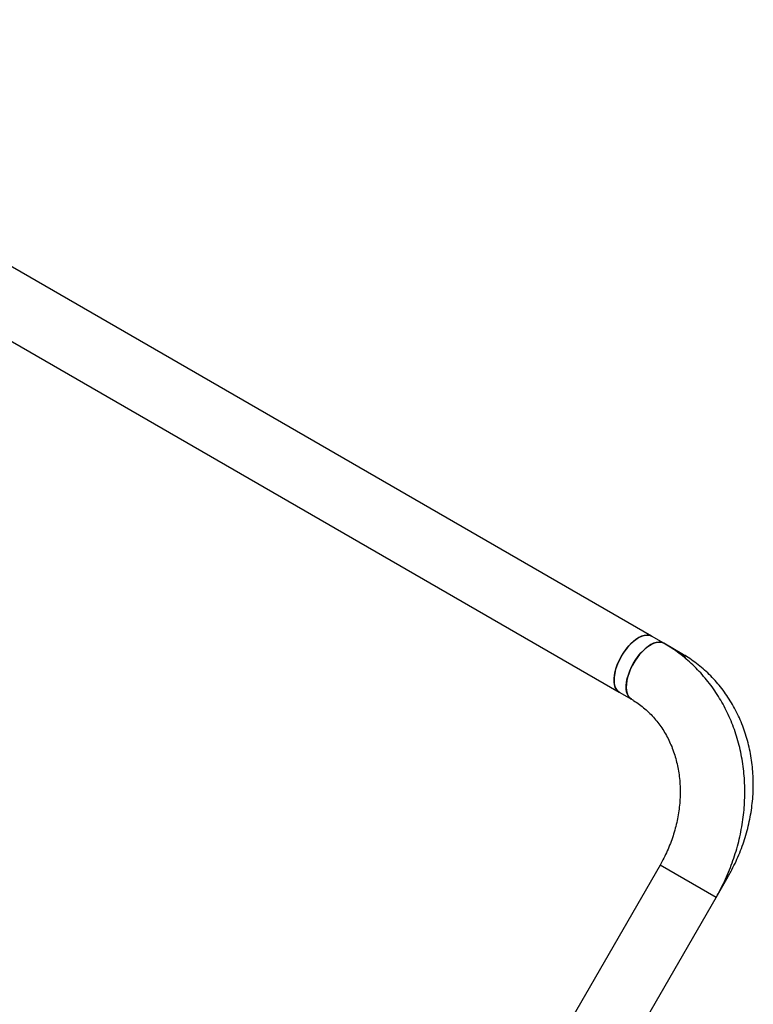
# Model space of a CAD drawing. Units: millimetres. Extents: x 61 to 71.3, y 79 to 87.9.
# Drawn here: x 68.5 to 68.9, y 82.4 to 83 of the extents above; entities that cross this region are included whole.
import ezdxf

# ---------------------------------------------------------------- set-up
doc = ezdxf.new("R2010")
doc.units = ezdxf.units.MM

# ---------------------------------------------------------------- blocks, each defined once
blk = doc.blocks.new('aa')
at = {"color": 7, "linetype": 'Continuous', "lineweight": 25}
for p, q in [((68.86923, 82.62035), (67.21976, 83.57267)), ((68.42115, 82.83286), (68.84923, 82.58571)), ((68.87673, 82.61602), (68.86923, 82.62035)), ((68.88805, 82.60949), (68.87673, 82.61602)), ((68.84923, 82.58571), (68.85674, 82.58137)), ((68.87447, 82.47876), (68.81373, 82.37354)), ((68.90912, 82.45876), (68.87447, 82.47876)), ((68.90912, 82.45876), (68.91662, 82.47175)), ((68.91595, 82.47213), (68.91662, 82.47175)), ((68.91662, 82.47175), (68.91598, 82.47211)), ((68.84837, 82.35354), (68.90912, 82.45876))]:
    blk.add_line(p, q, dxfattribs=at)
at = {"color": 7, "linetype": 'Continuous', "lineweight": 25, "flags": 128}
for points in [[(68.86923, 82.62035), (68.86893, 82.62051), (68.86765, 82.62094), (68.86622, 82.62105), (68.86466, 82.62084), (68.86301, 82.62031), (68.86129, 82.61948), (68.85953, 82.61835), (68.85777, 82.61694), (68.85603, 82.61529), (68.85435, 82.61342), (68.85275, 82.61137), (68.85128, 82.60916), (68.84994, 82.60685), (68.84877, 82.60447), (68.84779, 82.60206), (68.84701, 82.59967), (68.84645, 82.59734), (68.84611, 82.59511), (68.84601, 82.59302), (68.84615, 82.59111), (68.84652, 82.58942), (68.84712, 82.58796), (68.84793, 82.58678), (68.84895, 82.58588), (68.84923, 82.58571)], [(68.85059, 82.60802), (68.852, 82.61028), (68.85354, 82.61242), (68.85518, 82.61438), (68.85689, 82.61615), (68.85865, 82.61768), (68.86041, 82.61895), (68.86215, 82.61993), (68.86385, 82.62061), (68.86546, 82.62098), (68.86695, 82.62103), (68.86831, 82.62076), (68.86923, 82.62035)], [(68.87673, 82.61602), (68.87644, 82.61617), (68.87516, 82.6166), (68.87373, 82.61672), (68.87217, 82.61651), (68.87052, 82.61598), (68.86879, 82.61514), (68.86704, 82.61401), (68.86527, 82.61261), (68.86353, 82.61096), (68.86185, 82.60909), (68.86026, 82.60703), (68.85878, 82.60483), (68.85745, 82.60251), (68.85628, 82.60013), (68.85529, 82.59773), (68.85451, 82.59534), (68.85395, 82.593), (68.85362, 82.59078), (68.85352, 82.58869), (68.85366, 82.58678), (68.85403, 82.58508), (68.85462, 82.58363), (68.85544, 82.58245), (68.85645, 82.58155), (68.85673, 82.58138)], [(68.8581, 82.60368), (68.85951, 82.60595), (68.86104, 82.60808), (68.86269, 82.61005), (68.8644, 82.61181), (68.86615, 82.61334), (68.86792, 82.61461), (68.86966, 82.6156), (68.87135, 82.61628), (68.87296, 82.61665), (68.87446, 82.6167), (68.87582, 82.61643), (68.87673, 82.61602)], [(68.84923, 82.58571), (68.84841, 82.58629), (68.8475, 82.58734), (68.84679, 82.58866), (68.84631, 82.59024), (68.84605, 82.59204), (68.84603, 82.59405), (68.84625, 82.59621), (68.8467, 82.59849), (68.84737, 82.60086), (68.84825, 82.60326), (68.84933, 82.60566), (68.85059, 82.60802)], [(68.85674, 82.58137), (68.85592, 82.58196), (68.855, 82.583), (68.8543, 82.58432), (68.85381, 82.5859), (68.85356, 82.58771), (68.85354, 82.58971), (68.85376, 82.59188), (68.85421, 82.59416), (68.85488, 82.59653), (68.85576, 82.59893), (68.85684, 82.60133), (68.8581, 82.60368)]]:
    blk.add_lwpolyline(points, dxfattribs=at)
at = {"color": 7, "linetype": 'Continuous', "lineweight": 25}
for centre, radius, start, end in [((68.88502, 82.6045), 0.00584, 20.66142, 58.77705), ((68.88499, 82.60447), 0.00587, 20.38768, 58.66261)]:
    blk.add_arc(centre, radius, start, end, dxfattribs=at)
for points, knots in [([(68.90912, 82.45876), (68.90969, 82.45976), (68.91128, 82.46257), (68.91369, 82.46727), (68.91627, 82.4729), (68.91858, 82.47864), (68.92062, 82.48447), (68.92239, 82.49037), (68.92387, 82.49633), (68.92507, 82.50234), (68.92598, 82.50837), (68.9266, 82.51441), (68.92692, 82.52045), (68.92695, 82.52647), (68.92668, 82.53245), (68.92612, 82.53837), (68.92526, 82.54423), (68.92412, 82.55), (68.92268, 82.55567), (68.92096, 82.56122), (68.91897, 82.56663), (68.9167, 82.5719), (68.91416, 82.57701), (68.91136, 82.58194), (68.90831, 82.58668), (68.90502, 82.59122), (68.9015, 82.59555), (68.89775, 82.59965), (68.8938, 82.60352), (68.88964, 82.60714), (68.88529, 82.61051), (68.88099, 82.61348), (68.87807, 82.61522), (68.87673, 82.61602)], [0, 0, 0, 0, 0.018587, 0.051784, 0.084987, 0.11819, 0.151394, 0.184596, 0.217794, 0.250985, 0.284167, 0.317337, 0.350491, 0.383626, 0.416736, 0.449818, 0.482867, 0.515878, 0.548846, 0.581766, 0.614634, 0.647447, 0.680201, 0.712895, 0.745528, 0.7781, 0.810613, 0.84307, 0.875476, 0.907837, 0.94016, 0.972452, 1, 1, 1, 1]), ([(68.91662, 82.47175), (68.91715, 82.4727), (68.91865, 82.47533), (68.92089, 82.47976), (68.92327, 82.48505), (68.92538, 82.49044), (68.92721, 82.49592), (68.92877, 82.50147), (68.93004, 82.50708), (68.93102, 82.51272), (68.93171, 82.51838), (68.93211, 82.52404), (68.93221, 82.52969), (68.93201, 82.5353), (68.93152, 82.54087), (68.93073, 82.54636), (68.92965, 82.55177), (68.92828, 82.55708), (68.92662, 82.56227), (68.92469, 82.56732), (68.92248, 82.57222), (68.92001, 82.57695), (68.91728, 82.5815), (68.9143, 82.58586), (68.91109, 82.59001), (68.90764, 82.59393), (68.90398, 82.59763), (68.90012, 82.60108), (68.89606, 82.60428), (68.89204, 82.6071), (68.88931, 82.60873), (68.88805, 82.60949)], [0, 0, 0, 0, 0.020114, 0.055674, 0.091241, 0.126811, 0.16238, 0.197946, 0.233507, 0.269058, 0.304595, 0.340115, 0.375611, 0.411078, 0.446509, 0.481899, 0.51724, 0.552525, 0.587749, 0.622906, 0.657991, 0.693, 0.727932, 0.762785, 0.797563, 0.832268, 0.866905, 0.901482, 0.936008, 0.970494, 1, 1, 1, 1]), ([(68.85674, 82.58137), (68.85727, 82.58106), (68.85901, 82.58003), (68.86183, 82.57811), (68.86512, 82.5755), (68.86821, 82.57265), (68.8711, 82.56955), (68.87377, 82.56624), (68.87621, 82.56271), (68.87843, 82.55899), (68.88039, 82.5551), (68.88211, 82.55104), (68.88358, 82.54683), (68.88479, 82.54249), (68.88574, 82.53804), (68.88642, 82.53349), (68.88683, 82.52886), (68.88697, 82.52416), (68.88684, 82.51941), (68.88644, 82.51464), (68.88577, 82.50986), (68.88483, 82.50508), (68.88363, 82.50033), (68.88217, 82.49562), (68.88046, 82.49098), (68.87849, 82.48643), (68.87649, 82.48235), (68.87508, 82.47983), (68.87447, 82.47876)], [0, 0, 0, 0, 0.01861, 0.059904, 0.101172, 0.142344, 0.183368, 0.224204, 0.264826, 0.305225, 0.3454, 0.385363, 0.425128, 0.464717, 0.50415, 0.543448, 0.582632, 0.621721, 0.660731, 0.699676, 0.738568, 0.777419, 0.816237, 0.855027, 0.893797, 0.932551, 0.971291, 1, 1, 1, 1])]:
    blk.add_open_spline(points, degree=3, knots=knots, dxfattribs=at)

msp = doc.modelspace()

# ---------------------------------------------------------------- block references
msp.add_blockref('aa', (0, 0))

doc.saveas('drawing.dxf')
